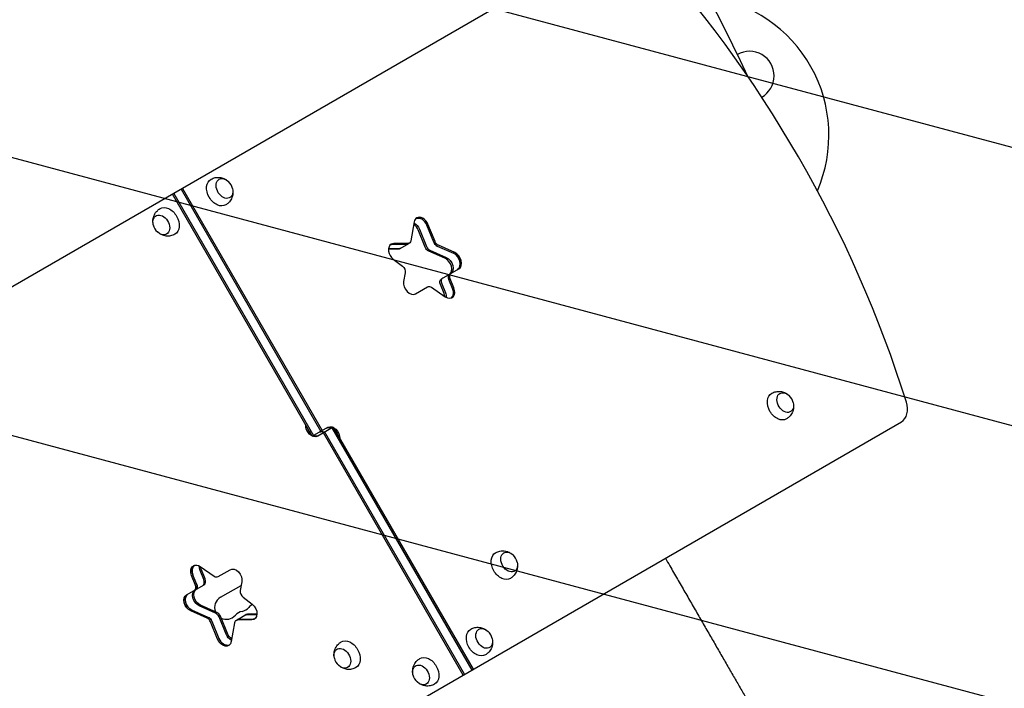
# Model space of a CAD drawing. Units: millimetres. Extents: x -4216 to 3552, y -4062 to 3560.
# Drawn here: x 534 to 1698, y -767 to 23 of the extents above; entities that cross this region are included whole.
import ezdxf

# ---------------------------------------------------------------- set-up
doc = ezdxf.new("R2010")
doc.units = ezdxf.units.MM
doc.header["$LTSCALE"] = 20
doc.linetypes.add('HIDDEN', pattern=[9.524999999999999, 6.35, -3.175])
for name, color, linetype in [('2d', 230, 'Continuous'), ('EN-Free_Space', 10, 'HIDDEN'), ('EN-Free_Space_Hatch', 10, 'HIDDEN')]:
    doc.layers.add(name, color=color, linetype=linetype)

msp = doc.modelspace()

# ---------------------------------------------------------------- hatches: boundary and pattern name
at = {"layer": 'EN-Free_Space_Hatch'}
h = msp.add_hatch(dxfattribs=at)
h.set_pattern_fill('ANSI31', color=256, scale=100, angle=30.00000000000003)
h.set_pattern_definition([(345, (1880.054202989493, -174.3284871877587), (82.17504682005023, 306.6814498467792), [])])
edge = h.paths.add_edge_path()
edge.add_line((1880.054202989493, -174.3284871877587), (2929.060199624389, -1991.260170803825))
edge.add_arc((2063.034795839951, -2491.260170803825), 1000, -59.999999999999886, 30.000000000000114, ccw=False)
edge.add_arc((2063.034795839951, -2491.260170803825), 1000, 210, 300, ccw=False)
edge.add_line((1197.009392055513, -2991.260170803826), (148.0033954206158, -1174.328487187759))
edge.add_arc((1014.028799205054, -674.3284871877588), 999.9999999999998, 120, 210, ccw=False)
edge.add_arc((1014.028799205054, -674.3284871877588), 1000, 30.000000000000114, 120, ccw=False)

# ---------------------------------------------------------------- linework, layer by layer
at = {"layer": '2d'}
for p, q in [((1244.553043060678, 122.7175566250903), (208.4864438367406, -475.4557733352311)), ((880.1346671705385, -469.3080187271954), (714.8846671704846, -183.0866227763453)), ((716.415598259724, -182.2027392998621), (881.6655982597779, -468.4241352507121)), ((724.9888123594653, -177.2529918315562), (890.2388123595194, -463.4743877824062)), ((726.519743448705, -176.369108355073), (891.7697434487588, -462.590504305923)), ((1000.70515144577, -215.9564485072676), (996.7452404380431, -238.140746260034)), ((1023.673045528202, -239.9882412074672), (1015.379129546227, -219.6380942872777)), ((1025.203976617441, -239.104357730984), (1016.910060635466, -218.7542108107945)), ((1013.568900339221, -245.8218721522563), (1005.274984357246, -225.4717252320668)), ((1006.805915446485, -224.5878417555837), (1015.09983142846, -244.9379886757732)), ((974.8528064559678, -242.3857086385168), (991.6443099079579, -242.3103184145916)), ((993.1752409971975, -241.4264349381083), (976.3837375452074, -241.5018251620335)), ((983.2894916853065, -247.6873275165833), (994.9245679635267, -240.969813095311)), ((1048.648894396159, -252.1283259814088), (1029.355436150811, -243.6240154211091)), ((981.5401647189772, -248.1439493593806), (970.2792359045941, -248.1945084976585)), ((970.3648233374458, -247.3171143020319), (983.0710958082166, -247.2600658828975)), ((1037.013818117939, -258.8458404026812), (1017.720359872591, -250.3415298423814)), ((1019.25129096183, -249.4576463658982), (1038.544749207178, -257.961956926198)), ((1027.824505061572, -244.5078988975922), (1047.11796330692, -253.012209457892)), ((975.8762315281217, -259.9225035151958), (986.7103991525216, -268.3240273858593)), ((989.9767625147733, -276.0592573806132), (988.1159762258092, -286.4837939442181)), ((1032.859047212825, -283.0831470273543), (1053.425977276782, -271.2088244185254)), ((1035.902559463267, -300.6202623731843), (1031.56567145419, -289.9791721628557)), ((1033.09660254343, -289.0952886863725), (1037.433490552507, -299.7363788967011)), ((1046.006704652248, -294.7866314283952), (1041.669816643171, -284.1455412180666)), ((1047.537635741488, -293.902747951912), (1043.20074773241, -283.2616577415834)), ((1002.159100218928, -300.8077696885059), (1016.267711840309, -292.6621589710094)), ((1021.059371203617, -293.245523469075), (1037.366934180525, -304.4539093030594)), ((540.4864438367415, -1050.496641448098), (1576.553043060716, -452.3233114878808)), ((880.1346671705385, -469.3080187271954), (898.5058402414127, -458.7014170093971)), ((904.9048197269265, -458.4710660959101), (886.5336466560527, -469.0776678137085)), ((1058.519743448705, -751.4099764679372), (893.2697434487063, -465.1885805171824)), ((1060.050674537945, -750.5260929914539), (894.800674537946, -464.3046970406992)), ((903.3738886376871, -459.3549495723933), (1068.623888637686, -745.5763455231481)), ((904.9048197269265, -458.4710660959101), (1070.154819726926, -744.6924620466648)), ((751.942884354032, -638.683796136735), (747.6059963449591, -628.0427059264164)), ((747.672552716941, -623.3251755200581), (763.9801156938438, -634.533561354039)), ((753.4738154432716, -637.799912660252), (749.1369274341987, -627.1588224499333)), ((768.7717750571521, -635.1169258521043), (782.8803866785338, -626.9713151346077)), ((741.8387391650515, -644.5174270815241), (737.5018511559786, -633.8763368712055)), ((743.3696702542909, -643.633543605041), (739.032782245218, -632.9924533947224)), ((731.6135096206801, -656.5702604045823), (752.1804396846369, -644.6959377957537)), ((771.6845199518502, -659.5967959710044), (796.1812494293765, -645.4536026128894)), ((796.9235106716526, -641.2952908788955), (795.0627243826891, -651.7198274424941)), ((798.329087744941, -659.4550574372479), (809.163255369341, -667.8565813079113)), ((757.2149818358901, -683.2711859255155), (737.9215235905415, -674.7668753652158)), ((765.7881959356312, -678.3214384572095), (746.4947376902826, -669.81712789691)), ((767.3191270248706, -677.4375549807264), (748.0256687795222, -668.933244420427)), ((755.6840507466504, -684.1550694019986), (736.3905925013021, -675.6507588416991)), ((778.2335714509763, -703.191243067524), (769.9396554690013, -682.8410961473346)), ((779.7645025402157, -702.307359591041), (771.4705865582407, -681.9572126708513)), ((790.1149189339353, -686.8092717277964), (801.7499952121555, -680.0917573065242)), ((808.6557493522553, -686.2772596610737), (791.8642459002647, -686.352649884999)), ((793.3951769895041, -685.4687664085159), (810.1866804414947, -685.3933761845906)), ((814.6746635600166, -680.4619705210755), (801.9683910892452, -680.5190189402101)), ((814.760250992869, -679.5845763254488), (803.4993221784848, -679.6351354637268)), ((768.1294262619956, -709.0248740123131), (759.8355102800206, -688.6747270921235)), ((761.3664413692602, -687.7908436156404), (769.6603573512352, -708.14099053583)), ((788.2942464594194, -689.6383385630734), (784.3343354516917, -711.8226363158399))]:
    msp.add_line(p, q, dxfattribs=at)
for centre, radius, start, end in [((1325.866728231998, -113.4685373630562), 165, 336.5273318475478, 82.19570554846081), ((1397.096496862802, -43.28078871130043), 28.99999999999976, 299.6040469779285, 119.7790440074057), ((769.3188791314335, -180.5265293070443), 16.99999999914547, 13.43172834436885, 46.56827165562926), ((708.7206077660087, -215.5129575922982), 16.99999999914602, 193.431728344372, 226.5682716556281), ((1432.200630926875, -433.4742178448296), 16.99999999914448, 13.43172834436885, 46.56827165562926), ((1105.806122701022, -621.9181750310456), 16.99999999914511, 13.43172834437203, 46.56827165562926), ((778.6495991823551, -671.6606670769827), 13.93015846102182, 119.9999999999975, 201.2481239311389), ((794.526731585071, -662.4940004103175), 13.93015846102002, 280.8901131682297, 319.1098868317716), ((815.6937918638228, -680.8230909266549), 14.06984153898703, 115.9018286966192, 139.1098868317752), ((778.6495991823554, -671.6606670769831), 13.93015846102178, 243.0423165116306, 319.1098868317706), ((799.8166594611091, -689.9897575933232), 14.06984153898872, 100.8901131682298, 139.1098868317706), ((1076.318879131428, -712.2661272306927), 16.99999999914534, 13.43172834436885, 46.56827165562808), ((922.733364196429, -727.6152814349623), 16.99999999914655, 193.431728344372, 226.5682716556281), ((1015.720607766004, -747.2525555159466), 16.99999999914607, 193.431728344372, 226.5682716556281)]:
    msp.add_arc(centre, radius, start, end, dxfattribs=at)
for centre, major_axis, ratio, start_param, end_param in [((804.550090080538, -160.185780181704), (-577.7200999998647, 1000.640565753539), 0.499999999999995, -1.740110849232085, -1.168930893304543), ((817.2439259900104, -507.3500558847648), (-520.6725975815698, 901.831393120142), 0.7071067811865325, -1.877652042383299, -1.263940611206581), ((997.613199160671, -227.4716592312035), (-5.500000000000082, 9.526279441628953), 0.7071067811865325, -1.762782544514347, -0.9831588331662456), ((1009.248275438891, -220.7541448099311), (-5.500000000000005, 9.526279441628823), 0.7071067811865325, 0, 0.6981317007975839), ((1007.717344349652, -221.6380282864144), (-5.500000000000049, 9.526279441628894), 0.7071067811865325, -1.762782544514344, -0.1138823644533031), ((1009.248275438891, -220.7541448099311), (-5.500000000000055, 9.526279441628906), 0.7071067811865324, -1.76278254451435, -4.440892098500626e-16), ((978.9598624729085, -251.7913153980519), (-5.500000000000261, 9.526279441629265), 0.7071067811865324, -4.440892098500626e-15, 2.094395102393476), ((977.4289313836694, -252.6751988745358), (-5.500000000000594, 9.526279441629839), 0.7071067811865325, -0.3839724354387641, -0.1138823644533061), ((978.9598624729078, -251.7913153980504), (-5.499999999999412, 9.526279441627793), 0.7071067811865325, -0.3839724354388068, 2.692290834716005e-14), ((990.1030385836909, -236.1542131451822), (3.290598290596276, -5.699483426612042), 0.7071067811865326, -0.3839724354383396, 4.302114220422482e-14), ((1028.257019577436, -238.791699498576), (3.290598290600832, -5.699483426619933), 0.7071067811865324, -1.762782544513501, -0.7679448708770138), ((981.5298244839496, -241.1039606134882), (3.290598290596276, -5.699483426612042), 0.7071067811865326, -0.3839724354383396, 4.302114220422482e-14), ((1019.683805477694, -243.7414469668819), (3.290598290600832, -5.699483426619933), 0.7071067811865324, -1.762782544513501, -0.7679448708770138), ((1046.395046187541, -262.5664284533798), (5.500000000000487, -9.52627944162861), 0.7071067811865323, -7.105427357601002e-14, 2.373647782711891), ((1047.925977276781, -261.6825449768967), (5.500000000000487, -9.52627944162861), 0.7071067811865323, -7.105427357601002e-14, 2.373647782711891), ((1036.290900998561, -268.400059398169), (5.500000000000487, -9.52627944162861), 0.7071067811865323, -7.105427357601002e-14, 2.373647782711891), ((1046.253790692405, -282.9489995091818), (-3.290598290599024, 5.699483426616637), 0.7071067811865324, -6.217248937900877e-15, 1.378810109075328), ((996.6591002189282, -291.2814902468796), (5.499999999999438, -9.526279441626226), 0.7071067811865326, -2.443460952792247, -5.595524044110789e-14), ((1037.680576592663, -287.8987469774877), (-3.290598290599024, 5.699483426616637), 0.7071067811865324, -6.217248937900877e-15, 1.378810109075328), ((1028.240774266694, -302.6201963723257), (-5.50000000000059, 9.526279441628223), 0.7071067811865325, -2.101500340997318, -1.762782544513967), ((1039.875850544913, -295.9026819510533), (5.500000000000816, -9.526279441630226), 0.7071067811865323, -0.9773843811167957, 1.378810109075872), ((1038.344919455674, -296.7865654275365), (5.500000000000797, -9.526279441630189), 0.7071067811865324, 0.113882364453204, 1.37881010907588), ((1564.053043060716, -430.6726763932699), (12.50000000000004, -21.65063509461096), 0.7071067811865325, -2.664535259100376e-15, 1.26394061120649), ((882.5645777452924, -458.6675048955968), (5.499999999999838, -9.52627944162853), 0.707106781186545, -1.873461600748468, -1.268131052841293), ((893.9016950524317, -474.0613273958151), (-5.500000000000026, 9.526279441628857), 0.7071067811865325, -0.5330772732989111, -9.547918011776346e-15), ((891.1377918450332, -453.7177574272907), (5.499999999999947, -9.526279441628725), 0.7071067811865449, -0.5330772732944062, -8.43769498715119e-15), ((882.5645777452921, -458.6675048955966), (5.49999999999994, -9.526279441628706), 0.707106781186545, -0.7564563846540944, -3.552713678800501e-15), ((746.6945674417923, -630.9925193955808), (-5.500000000000779, 9.526279441630162), 0.7071067811865449, 0.1138823644532588, 1.37881010907589), ((747.3589103047984, -639.88033784562), (3.290598290598866, -5.699483426616595), 0.7071067811865448, 6.775458729498121e-15, 1.378810109075371), ((748.8898413940378, -638.9964543691367), (3.290598290598866, -5.699483426616595), 0.7071067811865448, 6.775458729498121e-15, 1.378810109075371), ((765.481176766554, -629.4174424254882), (3.290598290598554, -5.699483426615982), 0.707106781186545, -0.9773843811166438, -1.114663916723657e-13), ((737.2547651158177, -645.7139687904091), (3.290598290598866, -5.699483426616595), 0.7071067811865448, 6.775458729498121e-15, 1.378810109075371), ((738.7856962050573, -644.8300853139258), (3.290598290598866, -5.699483426616595), 0.7071067811865448, 6.775458729498121e-15, 1.378810109075371), ((800.1739951478014, -654.5902440338289), (3.290598290597066, -5.699483426612448), 0.707106781186545, -2.443460952792258, -1.047197551195913), ((738.6444407099202, -665.2126563697277), (-5.500000000000579, 9.52627944162859), 0.7071067811865449, -8.171241461241152e-14, 2.373647782711861), ((755.2515362307865, -689.8712688010148), (-3.290598290600805, 5.699483426619882), 0.707106781186545, -1.762782544513505, -0.7679448708770125), ((756.782467320026, -688.9873853245317), (-3.290598290600805, 5.699483426619882), 0.707106781186545, -1.762782544513505, -0.7679448708770125), ((765.3556814197673, -684.0376378562257), (-3.290598290600805, 5.699483426619882), 0.707106781186545, -1.762782544513505, -0.7679448708770125), ((766.8866125090067, -683.1537543797426), (-3.290598290600805, 5.699483426619882), 0.707106781186545, -1.762782544513505, -0.7679448708770125), ((793.4055172245323, -692.5087551544098), (-3.290598290597007, 5.699483426613303), 0.707106781186545, -0.3839724354382659, 3.003153281611048e-14), ((794.936448313772, -691.6248716779264), (-3.290598290597007, 5.699483426613303), 0.707106781186545, -0.3839724354382659, 3.003153281611048e-14), ((803.5096624135131, -686.6751242096207), (-3.290598290597007, 5.699483426613303), 0.707106781186545, -0.3839724354382659, 3.003153281611048e-14), ((805.0405935027527, -685.7912407331373), (-3.290598290597007, 5.699483426613303), 0.707106781186545, -0.3839724354382659, 3.003153281611048e-14), ((807.6105555137935, -675.1038859485725), (5.499999999999948, -9.526279441628727), 0.7071067811865449, -0.3839724354387757, -0.113882364453223), ((793.4055172245323, -692.50875515441), (-3.290598290597118, 5.69948342661357), 0.7071067811865449, 7.061745718072126e-15, 0.6981317007974924), ((777.32214254781, -706.1410565366932), (5.500000000000026, -9.526279441628857), 0.7071067811865447, -1.762782544514351, -0.1138823644532831)]:
    msp.add_ellipse(centre, major_axis=major_axis, ratio=ratio, start_param=start_param, end_param=end_param, dxfattribs=at)
at = {"layer": '2d', "extrusion": (0, 0, -1)}
for centre, major_axis, ratio, start_param, end_param in [((769.0259927978148, -180.6956273106013), (-8.749999999999838, 15.15544456622776), 0.7071067811865459, -1.570796326794889, 0.01119341555694153), ((776.3744620261643, -176.452986623482), (6.250000000250037, -10.82531754773861), 0.7071067811865461, -1.17253710626064, 3.141592653589805), ((776.3744620261643, -176.452986623482), (-6.250000000249941, 10.82531754773866), 0.707106781186546, -1.865174681370263e-14, 1.172537106260616), ((769.0259927978148, -180.6956273106013), (8.749999999999979, -15.15544456622769), 0.7071067811865459, -0.0111934155569422, 1.570796326794914), ((701.6650248712774, -219.5865002758608), (-6.250000000250065, 10.82531754773859), 0.707106781186549, -1.172537106260658, 3.141592653589792), ((709.013494099627, -215.3438595887415), (-8.750000000000018, 15.15544456622767), 0.7071067811865486, -0.01119341555694842, 1.570796326794895), ((709.013494099627, -215.3438595887415), (8.750000000000018, -15.15544456622767), 0.7071067811865486, -1.570796326794897, 0.01119341555694597), ((999.1441302499106, -226.5877757547204), (5.499999999999431, -9.526279441629448), 0.7071067811865325, -2.304754276522951, -1.378810109075576), ((1007.717344349652, -221.6380282864144), (-5.500000000000056, 9.526279441628903), 0.7071067811865326, 0.1138823644533043, 1.762782544514345), ((701.6650248712774, -219.5865002758608), (6.250000000250065, -10.82531754773858), 0.707106781186549, -3.552713678800501e-15, 1.172537106260655), ((990.1030385836902, -236.1542131451806), (3.290598290596988, -5.699483426613675), 0.7071067811865323, -4.796163466380676e-14, 0.3839724354381954), ((991.6339696729297, -235.2703296686972), (3.290598290597247, -5.699483426613721), 0.7071067811865325, -0.6981317007974575, 0.383972435438271), ((1028.257019577436, -238.791699498576), (-3.290598290600415, 5.69948342662017), 0.7071067811865326, -2.373647782712916, -1.378810109076429), ((1029.787950666675, -237.9078160220928), (-3.290598290600415, 5.69948342662017), 0.7071067811865326, -2.373647782712916, -1.378810109076429), ((979.9988933947095, -241.9878440899697), (3.290598290596988, -5.699483426613675), 0.7071067811865323, -4.796163466380676e-14, 0.3839724354381954), ((1018.152874388455, -244.6253304433651), (-3.290598290600415, 5.69948342662017), 0.7071067811865326, -2.373647782712916, -1.378810109076429), ((1046.395046187541, -262.5664284533798), (5.499999999999313, -9.526279441629233), 0.7071067811865324, -2.373647782712158, -1.962874307537277e-13), ((1037.8218320878, -267.5161759216858), (5.499999999999313, -9.526279441629233), 0.7071067811865324, -2.373647782712158, -1.962874307537277e-13), ((984.8654917496613, -273.1888407892783), (3.290598290596202, -5.699483426612868), 0.7071067811865323, -2.094395102394119, -0.6981317007977579), ((1029.771705355933, -301.7363128958424), (5.500000000000592, -9.526279441629836), 0.7071067811865324, -1.378810109075893, -0.8480620789813644), ((1038.344919455674, -296.7865654275365), (5.500000000000897, -9.526279441630365), 0.7071067811865324, -1.378810109075877, -0.1138823644532263), ((1431.907744593255, -433.6433158483871), (-8.74999999999993, 15.15544456622772), 0.7071067811865467, -1.570796326794893, 0.0111934155569311), ((1439.256213821604, -429.4006751612679), (6.250000000250034, -10.82531754773861), 0.7071067811865468, -1.172537106260637, 3.141592653589796), ((1439.256213821604, -429.4006751612679), (-6.250000000250004, 10.82531754773862), 0.707106781186547, -1.4210854715202e-14, 1.172537106260628), ((1431.907744593255, -433.6433158483871), (8.749999999999968, -15.1554445662277), 0.7071067811865467, -0.01119341555694309, 1.570796326794901), ((881.0336466560527, -459.5513883720799), (5.49999999999983, -9.526279441628661), 0.707106781186545, -1.509903313490213e-14, 2.327252711463253), ((882.5645777452912, -458.6675048955973), (-5.499999999999041, 9.526279441627155), 0.7071067811865449, -1.873461600748559, -1.268131052841273), ((893.9016950524317, -474.0613273958151), (-5.499999999999964, 9.526279441628912), 0.7071067811865324, -1.509903313490213e-14, 0.5330772732988863), ((902.4749091521728, -469.111579927509), (-5.499999999999976, 9.526279441628773), 0.7071067811865325, -1.77635683940025e-15, 0.7564563846541), ((904.0058402414122, -468.2276964510256), (-5.499999999999848, 9.526279441628551), 0.7071067811865324, -3.552713678800501e-15, 2.32725271146328), ((902.4749091521728, -469.1115799275087), (5.499999999999779, -9.526279441628429), 0.7071067811865324, -1.873461600748428, -1.268131052841355), ((882.5645777452921, -458.6675048955967), (5.499999999999914, -9.526279441628645), 0.7071067811865449, 5.937804207386037e-15, 0.7564563846541055), ((1112.861705595752, -617.8446323474834), (-6.250000000250005, 10.82531754773862), 0.707106781186547, -1.06581410364015e-14, 1.172537106260639), ((1105.513236367403, -622.0872730346027), (-8.74999999999993, 15.15544456622772), 0.7071067811865466, -1.570796326794893, 0.01119341555695041), ((1112.861705595752, -617.8446323474834), (6.250000000250032, -10.82531754773861), 0.7071067811865469, -1.172537106260622, 3.141592653589797), ((745.1636363525527, -631.8764028720639), (-5.50000000000077, 9.526279441630146), 0.7071067811865449, -1.378810109075889, -4.218847493575595e-15), ((745.1636363525529, -631.8764028720641), (-5.500000000000858, 9.526279441630363), 0.7071067811865449, -1.243449787580175e-14, 0.9773843811167513), ((756.7987126307705, -625.1588884507919), (-5.499999999999305, 9.526279441627606), 0.7071067811865449, -1.378810109075932, -1.040092312592508), ((1105.513236367403, -622.0872730346027), (8.749999999999973, -15.1554445662277), 0.7071067811865469, -0.01119341555696085, 1.570796326794895), ((738.7856962050573, -644.8300853139258), (3.290598290598882, -5.699483426616552), 0.7071067811865449, -1.378810109075353, 1.110223024625157e-14), ((806.0796244245539, -675.9877694250551), (5.499999999999592, -9.526279441629715), 0.7071067811865449, -2.094395102393571, 0.3839724354386838), ((794.936448313772, -691.6248716779264), (-3.290598290597081, 5.699483426613264), 0.7071067811865449, 8.206893672354456e-15, 0.3839724354383041), ((1076.025992797809, -712.4352252342499), (-8.749999999999838, 15.15544456622776), 0.7071067811865459, -1.570796326794891, 0.01119341555693976), ((1083.374462026159, -708.1925845471305), (6.250000000250034, -10.82531754773861), 0.707106781186546, -1.172537106260642, 3.1415926535898), ((1083.374462026159, -708.1925845471305), (-6.250000000249941, 10.82531754773866), 0.7071067811865462, -6.217248937900877e-15, 1.172537106260626), ((775.7912114585704, -707.0249400131763), (5.500000000000051, -9.526279441628898), 0.707106781186545, -0.698131700797572, 1.762782544514346), ((777.32214254781, -706.1410565366932), (5.50000000000002, -9.526279441628846), 0.7071067811865449, 0.1138823644532857, 1.762782544514356), ((785.8953566475511, -701.1913090683875), (-5.499999999999329, 9.526279441629255), 0.7071067811865448, -2.304754276523011, -1.378810109075571), ((787.4262877367905, -700.3074255919043), (-5.49999999999922, 9.526279441629068), 0.707106781186545, -2.158433820423739, -1.378810109075541), ((915.6777813016972, -731.688824118525), (-6.250000000250062, 10.82531754773859), 0.7071067811865437, -1.172537106260632, 3.141592653589794), ((923.0262505300468, -727.4461834314056), (-8.750000000000018, 15.15544456622768), 0.7071067811865435, -0.0111934155569573, 1.570796326794899), ((923.0262505300468, -727.4461834314056), (8.750000000000018, -15.15544456622767), 0.7071067811865435, -1.570796326794897, 0.01119341555695885), ((1076.025992797809, -712.4352252342499), (8.749999999999979, -15.15544456622769), 0.7071067811865459, -0.01119341555694486, 1.570796326794911), ((1016.013494099622, -747.0834575123899), (-8.75000000000002, 15.15544456622767), 0.7071067811865486, -0.0111934155569493, 1.570796326794894), ((1016.013494099622, -747.0834575123899), (8.750000000000018, -15.15544456622767), 0.7071067811865486, -1.570796326794895, 0.01119341555694864)]:
    msp.add_ellipse(centre, major_axis=major_axis, ratio=ratio, start_param=start_param, end_param=end_param, dxfattribs=at)
at = {"layer": '2d', "extrusion": (0, 0, -0.9999999999999998)}
for centre, major_axis, ratio, start_param, end_param in [((977.4289313836694, -252.6751988745358), (-5.500000000000596, 9.526279441629844), 0.7071067811865325, 0.1138823644533058, 0.3839724354387637), ((1019.558310130907, -298.361642397626), (-3.290598290598204, 5.699483426616585), 0.7071067811865321, -1.172395514004165e-13, 0.9773843811163692), ((746.6945674417923, -630.9925193955808), (-5.500000000000772, 9.526279441630148), 0.7071067811865449, -1.378810109075879, -0.1138823644532683), ((755.2677815415329, -626.0427719272748), (-5.500000000000583, 9.526279441629821), 0.7071067811865448, -1.378810109075896, -0.8480620789813073), ((915.6777813016972, -731.688824118525), (6.250000000250068, -10.82531754773859), 0.7071067811865437, -5.329070518200751e-15, 1.172537106260644), ((1008.665024871272, -751.3260981995093), (6.250000000250068, -10.82531754773859), 0.7071067811865489, -5.329070518200751e-15, 1.172537106260644)]:
    msp.add_ellipse(centre, major_axis=major_axis, ratio=ratio, start_param=start_param, end_param=end_param, dxfattribs=at)
at = {"layer": '2d', "extrusion": (0, 0, -0.9999999999999999)}
for centre, major_axis, ratio, start_param, end_param in [((1046.253790692405, -282.9489995091818), (-3.290598290598972, 5.699483426616707), 0.7071067811865325, -1.378810109075356, -2.19824158875781e-14), ((1047.784721781644, -282.0651160326986), (-3.290598290598972, 5.699483426616707), 0.7071067811865325, -1.378810109075356, -2.19824158875781e-14), ((1036.149645503424, -288.782630453971), (-3.290598290598972, 5.699483426616707), 0.7071067811865325, -1.378810109075356, -2.19824158875781e-14), ((788.3803866785331, -636.497594576234), (-5.499999999999341, 9.526279441626286), 0.7071067811865449, 8.781098914386267e-14, 2.443460952792289), ((747.2176548096613, -660.262908901422), (-5.499999999999324, 9.526279441629248), 0.707106781186545, -2.373647782712168, -2.042810365310288e-13), ((748.7485858989007, -659.3790254249388), (-5.499999999999324, 9.526279441629248), 0.707106781186545, -2.373647782712168, -2.042810365310288e-13), ((737.1135096206806, -666.096539846211), (-5.499999999999324, 9.526279441629248), 0.707106781186545, -2.373647782712168, -2.042810365310288e-13), ((738.6444407099202, -665.2126563697277), (-5.499999999999324, 9.526279441629248), 0.707106781186545, -2.373647782712168, -2.042810365310288e-13), ((756.782467320026, -688.9873853245317), (3.290598290600387, -5.69948342662012), 0.7071067811865448, -2.373647782712903, -1.37881010907641), ((807.6105555137935, -675.1038859485725), (5.499999999999948, -9.526279441628727), 0.7071067811865451, 0.1138823644532272, 0.3839724354387799), ((1008.665024871272, -751.3260981995093), (-6.250000000250062, 10.82531754773859), 0.7071067811865489, -1.172537106260648, 3.141592653589794)]:
    msp.add_ellipse(centre, major_axis=major_axis, ratio=ratio, start_param=start_param, end_param=end_param, dxfattribs=at)
at = {"layer": '2d'}
for points, knots in [([(760.3964928772184, -165.4718778874242), (762.0045658504323, -164.577091329864), (763.7517506726133, -163.9536898329216), (767.2731831447734, -163.2627789202272), (769.0361355764674, -163.2210143298984), (772.4780106721664, -163.5899548901047), (774.1095664133811, -164.0583945139387), (776.7007199012107, -165.1483177785468), (777.7325097754358, -165.7311252245326), (778.6494743554817, -166.3610405467271)], [0.01119341555693767, 0.01119341555693767, 0.01119341555693767, 0.01119341555693767, 0.2375198011988417, 0.2375198011988417, 0.4763470675282689, 0.4763470675282689, 0.7502291913385521, 0.7502291913385521, 0.9770966654418866, 0.9770966654418866, 0.9770966654418866, 0.9770966654418866]), ([(786.2518498669153, -179.528741190746), (786.3262795270514, -180.4771271218791), (786.3284897612473, -181.4805990384845), (786.0534604827951, -184.3962384020143), (785.5656910271769, -186.4478594765702), (783.7275314148499, -190.2068037075703), (782.5648990626623, -191.8886566257106), (780.1110152985239, -194.2686360126229), (779.0457547500773, -195.0922035486739), (777.8953965788362, -195.7808681753818)], [2.164495988147756, 2.164495988147756, 2.164495988147756, 2.164495988147756, 2.358494092874108, 2.358494092874108, 2.697418791816785, 2.697418791816785, 2.965506534414517, 2.965506534414517, 3.130399238032828, 3.130399238032828, 3.130399238032828, 3.130399238032828]), ([(691.7876370305264, -216.5107457085959), (691.7132073703906, -215.562359777463), (691.7109971361945, -214.5588878608576), (691.9860264146466, -211.643248497328), (692.4737958702649, -209.5916274227722), (694.3119554825919, -205.8326831917722), (695.4745878347794, -204.1508302736317), (697.9284715989177, -201.7708508867195), (698.9937321473644, -200.9472833506688), (700.1440903186053, -200.2586187239609)], [2.164495988147833, 2.164495988147833, 2.164495988147833, 2.164495988147833, 2.358494092874133, 2.358494092874133, 2.697418791816807, 2.697418791816807, 2.965506534414538, 2.965506534414538, 3.130399238032836, 3.130399238032836, 3.130399238032836, 3.130399238032836]), ([(717.6429940202231, -230.5676090119184), (716.0349210470092, -231.4623955694786), (714.2877362248282, -232.0857970664211), (710.7663037526681, -232.7767079791155), (709.0033513209744, -232.8184725694443), (705.5614762252751, -232.449532009238), (703.9299204840606, -231.9810923854039), (701.3387669962308, -230.8911691207958), (700.3069771220057, -230.3083616748101), (699.3900125419598, -229.6784463526156)], [0.0111934155569585, 0.0111934155569585, 0.0111934155569585, 0.0111934155569585, 0.2375198011988634, 0.2375198011988634, 0.4763470675282923, 0.4763470675282923, 0.7502291913385779, 0.7502291913385779, 0.9770966654419222, 0.9770966654419222, 0.9770966654419222, 0.9770966654419222]), ([(1423.278244672658, -418.4195664252102), (1424.886317645872, -417.52477986765), (1426.633502468053, -416.9013783707075), (1430.154934940213, -416.2104674580131), (1431.917887371907, -416.1687028676844), (1435.359762467606, -416.5376434278907), (1436.991318208821, -417.0060830517247), (1439.582471696651, -418.096006316333), (1440.614261570877, -418.6788137623191), (1441.531226150923, -419.3087290845141)], [0.0111934155569463, 0.0111934155569463, 0.0111934155569463, 0.0111934155569463, 0.2375198011988505, 0.2375198011988505, 0.4763470675282779, 0.4763470675282779, 0.7502291913385613, 0.7502291913385613, 0.9770966654420377, 0.9770966654420377, 0.9770966654420377, 0.9770966654420377]), ([(1449.133601662356, -432.4764297285371), (1449.208031322491, -433.4248156596686), (1449.210241556687, -434.4282875762723), (1448.935212278235, -437.3439269398003), (1448.447442822616, -439.3955480143562), (1446.60928321029, -443.1544922453562), (1445.446650858102, -444.8363451634967), (1442.992767093963, -447.216324550409), (1441.927506545517, -448.0398920864599), (1440.777148374276, -448.7285567131678)], [2.164495988148121, 2.164495988148121, 2.164495988148121, 2.164495988148121, 2.358494092874116, 2.358494092874116, 2.697418791816793, 2.697418791816793, 2.965506534414525, 2.965506534414525, 3.130399238032836, 3.130399238032836, 3.130399238032836, 3.130399238032836]), ([(1096.883736446806, -606.8635236114258), (1098.49180942002, -605.9687370538657), (1100.238994242201, -605.3453355569231), (1103.760426714362, -604.6544246442288), (1105.523379146055, -604.6126600539001), (1108.965254241755, -604.9816006141064), (1110.596809982969, -605.4500402379404), (1113.187963470799, -606.5399635025483), (1114.219753345023, -607.1227709485338), (1115.136717925069, -607.7526862707282)], [0.0111934155569463, 0.0111934155569463, 0.0111934155569463, 0.0111934155569463, 0.2375198011988505, 0.2375198011988505, 0.4763470675282779, 0.4763470675282779, 0.7502291913385613, 0.7502291913385613, 0.9770966654418627, 0.9770966654418627, 0.9770966654418627, 0.9770966654418627]), ([(1297.551815906119, -613.4047450898236), (1299.289985334315, -616.4153428517652), (1301.025300990887, -619.4209977362323), (1305.756596941167, -627.6158427080022), (1308.746637656915, -632.7947451444522), (1314.699006990334, -643.1045512553692), (1317.662767690475, -648.2379353694332), (1323.556943671489, -658.4469476370912), (1326.488775733645, -663.525029727848), (1332.313427942078, -673.613623288883), (1335.207647922924, -678.6265593437563), (1340.951419530148, -688.5750635940283), (1343.802352503344, -693.5130243522972), (1349.453948342362, -703.3018754887391), (1352.255972354011, -708.1551234406438), (1357.804247811947, -717.7650184275792), (1360.551838049368, -722.5239843168786), (1365.985885937824, -731.9360313498914), (1368.673657184154, -736.5913877073983), (1373.98288977236, -745.787248298911), (1376.605635771777, -750.329977625049), (1381.779859349664, -759.2919957513584), (1384.332587836677, -763.7134511886804), (1389.362067497656, -772.4247654970159), (1391.840029836042, -776.716722166344), (1395.63130942972, -783.2834110484), (1396.972814786812, -785.6069664855711), (1398.301572038253, -787.9084415560751)], [54.14981714995986, 54.14981714995986, 54.14981714995986, 54.14981714995986, 64.66703660710874, 64.66703660710874, 82.88588092092147, 82.88588092092147, 101.1058782646861, 101.1058782646861, 119.3274291290086, 119.3274291290086, 137.5503495317482, 137.5503495317482, 155.7740572839891, 155.7740572839891, 173.9977680938555, 173.9977680938555, 192.2206968231104, 192.2206968231104, 210.4422588768662, 210.4422588768662, 228.6622666199464, 228.6622666199464, 246.8811159058471, 246.8811159058471, 265.099958235032, 265.099958235032, 275.2172611675308, 275.2172611675308, 275.2172611675308, 275.2172611675308]), ([(1122.739093436504, -620.9203869147527), (1122.813523096639, -621.8687728458842), (1122.815733330835, -622.872244762488), (1122.540704052383, -625.787884126016), (1122.052934596765, -627.8395052005717), (1120.214774984438, -631.5984494315719), (1119.05214263225, -633.2803023497124), (1116.598258868112, -635.6602817366245), (1115.532998319665, -636.4838492726756), (1114.382640148424, -637.1725138993834)], [2.164495988148128, 2.164495988148128, 2.164495988148128, 2.164495988148128, 2.358494092874116, 2.358494092874116, 2.697418791816793, 2.697418791816793, 2.965506534414525, 2.965506534414525, 3.130399238032836, 3.130399238032836, 3.130399238032836, 3.130399238032836]), ([(1067.396492877213, -697.2114758110731), (1069.004565850427, -696.3166892535128), (1070.751750672608, -695.6932877565703), (1074.273183144768, -695.0023768438759), (1076.036135576462, -694.9606122535472), (1079.478010672161, -695.3295528137535), (1081.109566413376, -695.7979924375875), (1083.700719901206, -696.8879157021961), (1084.732509775432, -697.4707231481821), (1085.649474355478, -698.1006384703769)], [0.01119341555693767, 0.01119341555693767, 0.01119341555693767, 0.01119341555693767, 0.2375198011988417, 0.2375198011988417, 0.4763470675282689, 0.4763470675282689, 0.7502291913385521, 0.7502291913385521, 0.9770966654420422, 0.9770966654420422, 0.9770966654420422, 0.9770966654420422]), ([(905.8003934609462, -728.6130695512591), (905.7259638008104, -727.6646836201264), (905.7237535666143, -726.6612117035215), (905.9987828450664, -723.7455723399921), (906.4865523006845, -721.6939512654365), (908.3247119130117, -717.9350070344362), (909.4873442651995, -716.253154116296), (911.9412280293377, -713.8731747293837), (913.006488577784, -713.049607193333), (914.1568467490251, -712.360942566625)], [2.164495988147897, 2.164495988147897, 2.164495988147897, 2.164495988147897, 2.358494092874135, 2.358494092874135, 2.697418791816809, 2.697418791816809, 2.965506534414539, 2.965506534414539, 3.130399238032836, 3.130399238032836, 3.130399238032836, 3.130399238032836]), ([(1093.25184986691, -711.2683391144008), (1093.326279527046, -712.216725045532), (1093.328489761241, -713.2201969621356), (1093.05346048279, -716.1358363256631), (1092.565691027171, -718.187457400219), (1090.727531414845, -721.946401631219), (1089.564899062657, -723.6282545493596), (1087.111015298519, -726.0082339362716), (1086.045754750072, -726.8318014723227), (1084.895396578831, -727.5204660990307)], [2.164495988148169, 2.164495988148169, 2.164495988148169, 2.164495988148169, 2.358494092874108, 2.358494092874108, 2.697418791816785, 2.697418791816785, 2.965506534414517, 2.965506534414517, 3.130399238032828, 3.130399238032828, 3.130399238032828, 3.130399238032828]), ([(998.7876370305214, -748.2503436322438), (998.7132073703854, -747.3019577011112), (998.7109971361895, -746.2984857845056), (998.9860264146416, -743.3828464209762), (999.4737958702599, -741.3312253464205), (1001.311955482587, -737.5722811154205), (1002.474587834774, -735.89042819728), (1004.928471598913, -733.5104488103677), (1005.993732147359, -732.6868812743171), (1007.1440903186, -731.9982166476091)], [2.164495988147883, 2.164495988147883, 2.164495988147883, 2.164495988147883, 2.358494092874133, 2.358494092874133, 2.697418791816807, 2.697418791816807, 2.965506534414538, 2.965506534414538, 3.130399238032836, 3.130399238032836, 3.130399238032836, 3.130399238032836]), ([(931.6557504506429, -742.6699328545826), (930.047677477429, -743.564719412143), (928.3004926552483, -744.1881209090855), (924.7790601830882, -744.8790318217798), (923.0161077513942, -744.9207964121085), (919.5742326556949, -744.5518558519022), (917.9426769144804, -744.083416228068), (915.3515234266517, -742.9934929634603), (914.3197335524276, -742.4106855174755), (913.4027689723821, -741.7807701952815)], [0.01119341555695846, 0.01119341555695846, 0.01119341555695846, 0.01119341555695846, 0.2375198011988617, 0.2375198011988617, 0.4763470675282891, 0.4763470675282891, 0.7502291913385735, 0.7502291913385735, 0.977096665441725, 0.977096665441725, 0.977096665441725, 0.977096665441725]), ([(1024.642994020218, -762.3072069355667), (1023.034921047004, -763.201993493127), (1021.287736224823, -763.8253949900695), (1017.766303752663, -764.5163059027639), (1016.003351320969, -764.5580704930926), (1012.56147622527, -764.1891299328863), (1010.929920484056, -763.7206903090523), (1008.338766996226, -762.6307670444444), (1007.306977122002, -762.0479595984589), (1006.390012541956, -761.4180442762647)], [0.0111934155569585, 0.0111934155569585, 0.0111934155569585, 0.0111934155569585, 0.2375198011988634, 0.2375198011988634, 0.4763470675282923, 0.4763470675282923, 0.7502291913385779, 0.7502291913385779, 0.9770966654418224, 0.9770966654418224, 0.9770966654418224, 0.9770966654418224])]:
    msp.add_open_spline(points, degree=3, knots=knots, dxfattribs=at)
at = {"layer": 'EN-Free_Space'}
msp.add_lwpolyline([(1880.054202989493, -174.3284871877587), (2929.060199624389, -1991.260170803825, -0.4142135623730951), (2563.034795839952, -3357.285574588263, -0.4142135623730951), (1197.009392055513, -2991.260170803826), (148.0033954206159, -1174.328487187759, -0.4142135623730951), (514.0287992050539, 191.6969165966796, -0.4142135623730951)], format="xyb", close=True, dxfattribs=at)

doc.saveas('drawing.dxf')
